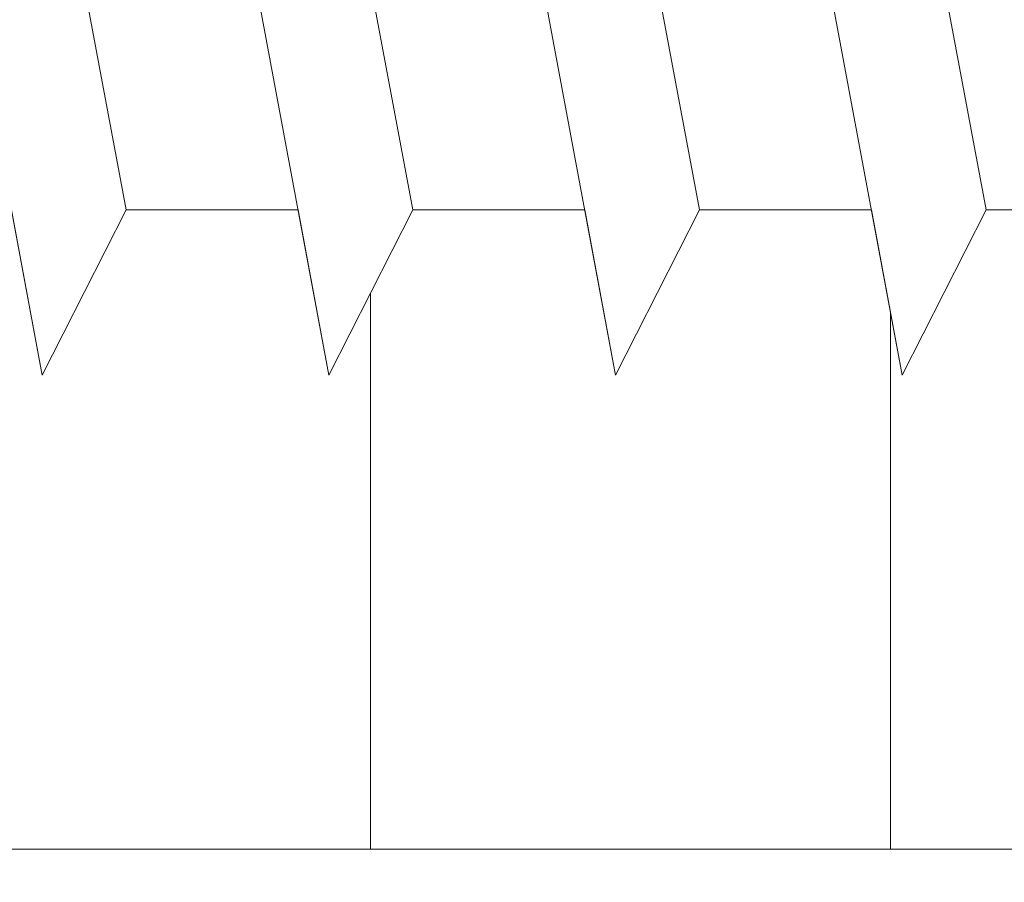
# Model space of a CAD drawing. Units: millimetres. Extents: x 1760 to 2057, y 906 to 1123.
# Drawn here: x 1883 to 1889, y 990 to 995 of the extents above; entities that cross this region are included whole.
import ezdxf

# ---------------------------------------------------------------- set-up
doc = ezdxf.new("R2010")
doc.units = ezdxf.units.MM
for name, color, linetype, lineweight in [('Profiile', 250, 'Continuous', 20), ('Profile Sch', 251, 'Continuous', 15), ('Putznetz Lienien', 7, 'Continuous', 15), ('Schrafur Holz', 36, 'Continuous', 18), ('Schrafur Montageb', 253, 'Continuous', 20)]:
    doc.layers.add(name, color=color, linetype=linetype, lineweight=lineweight)

# ---------------------------------------------------------------- blocks, each defined once
blk = doc.blocks.new('Block42')
at = {"layer": 'Profile Sch'}
h = blk.add_hatch(color=256, dxfattribs=at)
h.paths.add_polyline_path([(16924.17484751579, 3436.549604863013), (16938.01193648399, 3436.563180602239), (16939.01384840828, 3436.05078247001), (16939.01384840829, 3435.849604863011), (16924.87484751579, 3435.849604863012), (16924.87484751579, 3431.549604863013), (16924.17484751579, 3431.549604863013)], flags=17)
h.paths.add_polyline_path([(16969.17484751579, 3436.549604863013), (16942.21193648399, 3436.549604863011), (16942.21193648399, 3435.849604863008), (16968.47484751579, 3435.849604863008), (16968.47484751579, 3378.722993085752), (16968.90139689729, 3378.838960883755), (16969.17484751579, 3379.147205235491)], flags=17)
h.paths.add_polyline_path([(16924.030083391, 3361.549604863013), (16969.17484751579, 3361.549604863013), (16969.17484751579, 3374.832990884186), (16968.90139689729, 3375.14123523592), (16968.47484751579, 3375.329724719871), (16968.47484751579, 3362.249604863013), (16924.730083391, 3362.249604863012), (16924.730083391, 3366.549604863013), (16924.030083391, 3366.549604863013)], flags=17)
h.paths.add_polyline_path([(16939.01384840828, 3436.05078247001), (16938.01193648399, 3436.563180602239)], flags=16)
h.paths.add_polyline_path([(16924.87484751579, 3435.849604863012), (16924.87484751579, 3431.549604863013)], flags=0)
h.paths.add_polyline_path([(16924.730083391, 3362.249604863012), (16924.730083391, 3366.549604863013)], flags=16)
h.paths.add_polyline_path([(16924.030083391, 3366.549604863013), (16924.030083391, 3361.549604863013)], flags=16)
h.paths.add_polyline_path([(16924.730083391, 3366.549604863013), (16924.030083391, 3366.549604863013)], flags=16)
h.paths.add_polyline_path([(16924.730083391, 3366.549604863013), (16924.730083391, 3362.249604863013)], flags=0)
h.paths.add_polyline_path([(16924.87484751579, 3431.549604863013), (16924.17484751579, 3431.549604863013)], flags=0)
h.paths.add_polyline_path([(16924.87484751579, 3435.849604863013), (16924.87484751579, 3431.549604863013)], flags=16)
h.paths.add_polyline_path([(16924.87484751579, 3431.549604863013), (16924.17484751579, 3431.549604863013)], flags=16)
edge = h.paths.add_edge_path()
edge.add_line((16968.47484751579, 3375.329724719871), (16968.90139689729, 3375.14123523592))
edge.add_line((16939.01384840828, 3436.05078247001), (16939.01384840829, 3435.849604863011))
edge.add_line((16939.01384840828, 3436.05078247001), (16938.01193648399, 3436.563180602239))
edge.add_line((16924.17484751579, 3436.549604863013), (16924.17484751579, 3431.549604863013))
edge.add_line((16924.730083391, 3366.549604863013), (16924.030083391, 3366.549604863013))
edge.add_line((16924.030083391, 3366.549604863013), (16924.030083391, 3361.549604863013))
edge.add_line((16924.87484751579, 3431.549604863013), (16924.17484751579, 3431.549604863013))
edge.add_line((16969.17484751579, 3374.832990884186), (16969.17484568612, 3366.049604863013))
at = {"layer": 'Schrafur Montageb'}
h = blk.add_hatch(color=256, dxfattribs=at)
edge = h.paths.add_edge_path()
edge.add_line((16978.3748475158, 3404.572719560229), (16978.3748475158, 3398.549604863013))
edge.add_line((16978.3748475158, 3398.549604863013), (16980.3748475158, 3398.549604863013))
edge.add_line((16980.3748475158, 3398.549604863013), (16980.3748475158, 3404.572719560229))
edge.add_arc((16976.3748475158, 3404.572719560229), 4, 0, 89.99999999994789)
edge.add_line((16976.3748475158, 3408.572719560229), (16976.1748475158, 3408.572719560229))
edge.add_line((16976.1748475158, 3408.572719560229), (16976.1748475158, 3436.549604863013))
edge.add_line((16976.1748475158, 3436.549604863013), (16976.3748475158, 3436.549604863013))
edge.add_arc((16976.3748475158, 3440.549604863013), 4, 270, 0)
edge.add_line((16980.3748475158, 3440.549604863013), (16980.3748475158, 3446.549604863013))
edge.add_line((16980.3748475158, 3446.549604863013), (16978.3748475158, 3446.549604863013))
edge.add_line((16978.3748475158, 3446.549604863013), (16978.3748475158, 3440.549604863013))
edge.add_arc((16976.3748475158, 3440.549604863013), 2, 270, 360, ccw=False)
edge.add_line((16976.3748475158, 3438.549604863013), (16976.17484751579, 3438.549604863013))
edge.add_line((16976.17484751579, 3438.549604863013), (16976.1748475158, 3449.049604863013))
edge.add_arc((16974.17484751579, 3449.049604863013), 2.000000000001819, 0, 89.99999999979156)
edge.add_line((16974.17484751579, 3451.049604863014), (16944.97202823556, 3451.049604863224))
edge.add_arc((16944.97289244613, 3450.909607530607), 0.14, 320.05330422271663, 90.35368523739282, ccw=False)
edge.add_line((16945.08022234277, 3450.819717079009), (16943.08488184731, 3449.049604863013))
edge.add_line((16943.08488184731, 3449.049604863013), (16974.17484751579, 3449.049604863013))
edge.add_line((16974.17484751579, 3449.049604863013), (16974.17484751579, 3390.049604863014))
edge.add_line((16974.17484751579, 3390.049604863014), (16969.84828761783, 3385.325321429891))
edge.add_arc((16972.58117928332, 3383.273719820661), 3.417274647770389, 143.1041764940054, 175.4135203410076)
edge.add_line((16969.17484751579, 3383.54697777184), (16969.17484751578, 3379.161541242358))
edge.add_line((16969.17484751578, 3379.161541242358), (16971.1715091131, 3381.516934759641))
edge.add_arc((16971.26139956469, 3381.409604863009), 0.14, 359.6463147629552, 129.9466957776389, ccw=False)
edge.add_line((16971.40139689731, 3381.40874065243), (16971.40139689731, 3384.049604863014))
edge.add_line((16971.40139689731, 3384.049604863014), (16975.39544007474, 3388.44177029721))
edge.add_arc((16973.84152720126, 3390.182384692151), 2.333320314539521, 311.756505881146, 4.274665491886966e-11)
edge.add_line((16976.1748475158, 3390.182384692151), (16976.1748475158, 3406.572719560229))
edge.add_line((16976.1748475158, 3406.572719560229), (16976.3748475158, 3406.572719560229))
edge.add_arc((16976.3748475158, 3404.572719560229), 2, 360, 90, ccw=False)
edge = h.paths.add_edge_path()
edge.add_line((16969.17484751579, 3374.832990884186), (16969.17484568612, 3366.049604863013))
edge.add_line((16969.17484568612, 3366.049604863013), (16971.40139689731, 3366.049604863013))
edge.add_line((16971.40139689731, 3366.049604863013), (16971.40139689731, 3372.690469073597))
edge.add_arc((16971.26139956469, 3372.689604863018), 0.14, 230.0533042227071, 0.35368523739077773, ccw=False)
edge.add_line((16971.1715091131, 3372.582274966384), (16969.17484751579, 3374.832990884186))
edge = h.paths.add_edge_path()
edge.add_line((16936.25375665672, 3451.049604863224), (16876.17484751555, 3451.049604863224))
edge.add_line((16876.17484751555, 3451.049604863224), (16876.17484751555, 3449.049604863226))
edge.add_line((16876.17484751555, 3449.049604863013), (16938.2337034964, 3449.049604863013))
edge.add_line((16938.2337034964, 3449.049604863012), (16936.14556254951, 3450.819717079009))
edge.add_arc((16936.25289244614, 3450.909607530607), 0.14, 89.64631476267732, 219.9466957773535, ccw=False)
edge = h.paths.add_edge_path()
edge.add_line((16945.08022234277, 3450.819717079009), (16943.08488184731, 3449.049604863013))
edge.add_line((16936.14556254951, 3450.819717079009), (16938.2337034964, 3449.049604863012))
edge.add_arc((16944.97289244614, 3450.909607530607), 0.14, 320.0533042226465, 90.35368523732278)
at = {"layer": 'Profiile'}
blk.add_line((16960.60257450408, 3378.648648900846), (16961.20139689729, 3375.450560825139), dxfattribs=at)
at = {"layer": 'Profile Sch'}
for p, q in [((16962.9513968973, 3375.450560825139), (16962.16497263631, 3379.65056082514)), ((16962.9513968973, 3375.450560825139), (16962.16497263631, 3379.65056082514)), ((16962.9513968973, 3375.450560825139), (16962.16497263631, 3379.65056082514)), ((16962.9513968973, 3375.450560825139), (16962.16497263631, 3379.65056082514)), ((16962.9513968973, 3375.450560825139), (16962.16497263631, 3379.65056082514)), ((16962.9513968973, 3375.450560825139), (16962.16497263631, 3379.65056082514)), ((16962.9513968973, 3375.450560825139), (16962.16497263631, 3379.65056082514)), ((16962.9513968973, 3375.450560825139), (16962.16497263631, 3379.65056082514)), ((16962.9513968973, 3375.450560825139), (16962.16497263631, 3379.65056082514)), ((16962.9513968973, 3375.450560825139), (16962.16497263631, 3379.65056082514)), ((16962.9513968973, 3375.450560825139), (16962.16497263631, 3379.65056082514)), ((16962.9513968973, 3375.450560825139), (16962.16497263631, 3379.65056082514)), ((16962.9513968973, 3375.450560825139), (16962.16497263631, 3379.65056082514)), ((16962.9513968973, 3375.450560825139), (16962.16497263631, 3379.65056082514)), ((16962.9513968973, 3375.450560825139), (16962.16497263631, 3379.65056082514)), ((16962.9513968973, 3375.450560825139), (16962.16497263631, 3379.65056082514)), ((16962.9513968973, 3375.450560825139), (16962.16497263631, 3379.65056082514)), ((16962.9513968973, 3375.450560825139), (16962.16497263631, 3379.65056082514)), ((16962.9513968973, 3375.450560825139), (16962.16497263631, 3379.65056082514)), ((16962.9513968973, 3375.450560825139), (16962.16497263631, 3379.65056082514)), ((16962.9513968973, 3375.450560825139), (16962.16497263631, 3379.65056082514)), ((16962.9513968973, 3375.450560825139), (16962.16497263631, 3379.65056082514)), ((16962.9513968973, 3375.450560825139), (16962.16497263631, 3379.65056082514)), ((16962.9513968973, 3375.450560825139), (16962.16497263631, 3379.65056082514)), ((16964.7013968973, 3375.450560825139), (16963.91497263631, 3379.65056082514)), ((16964.7013968973, 3375.450560825139), (16963.91497263631, 3379.65056082514)), ((16964.7013968973, 3375.450560825139), (16963.91497263631, 3379.65056082514)), ((16964.7013968973, 3375.450560825139), (16963.91497263631, 3379.65056082514)), ((16964.7013968973, 3375.450560825139), (16963.91497263631, 3379.65056082514)), ((16964.7013968973, 3375.450560825139), (16963.91497263631, 3379.65056082514)), ((16964.7013968973, 3375.450560825139), (16963.91497263631, 3379.65056082514)), ((16964.7013968973, 3375.450560825139), (16963.91497263631, 3379.65056082514)), ((16964.7013968973, 3375.450560825139), (16963.91497263631, 3379.65056082514)), ((16964.7013968973, 3375.450560825139), (16963.91497263631, 3379.65056082514)), ((16964.7013968973, 3375.450560825139), (16963.91497263631, 3379.65056082514)), ((16964.7013968973, 3375.450560825139), (16963.91497263631, 3379.65056082514)), ((16964.7013968973, 3375.450560825139), (16963.91497263631, 3379.65056082514)), ((16964.7013968973, 3375.450560825139), (16963.91497263631, 3379.65056082514)), ((16964.7013968973, 3375.450560825139), (16963.91497263631, 3379.65056082514)), ((16964.7013968973, 3375.450560825139), (16963.91497263631, 3379.65056082514)), ((16964.7013968973, 3375.450560825139), (16963.91497263631, 3379.65056082514)), ((16964.7013968973, 3375.450560825139), (16963.91497263631, 3379.65056082514)), ((16964.7013968973, 3375.450560825139), (16963.91497263631, 3379.65056082514)), ((16964.7013968973, 3375.450560825139), (16963.91497263631, 3379.65056082514)), ((16964.7013968973, 3375.450560825139), (16963.91497263631, 3379.65056082514)), ((16964.7013968973, 3375.450560825139), (16963.91497263631, 3379.65056082514)), ((16964.7013968973, 3375.450560825139), (16963.91497263631, 3379.65056082514)), ((16964.7013968973, 3375.450560825139), (16963.91497263631, 3379.65056082514)), ((16966.4513968973, 3375.450560825139), (16965.66497263631, 3379.65056082514)), ((16966.4513968973, 3375.450560825139), (16965.66497263631, 3379.65056082514)), ((16966.4513968973, 3375.450560825139), (16965.66497263631, 3379.65056082514)), ((16966.4513968973, 3375.450560825139), (16965.66497263631, 3379.65056082514)), ((16966.4513968973, 3375.450560825139), (16965.66497263631, 3379.65056082514)), ((16966.4513968973, 3375.450560825139), (16965.66497263631, 3379.65056082514)), ((16966.4513968973, 3375.450560825139), (16965.66497263631, 3379.65056082514)), ((16966.4513968973, 3375.450560825139), (16965.66497263631, 3379.65056082514)), ((16966.4513968973, 3375.450560825139), (16965.66497263631, 3379.65056082514)), ((16966.4513968973, 3375.450560825139), (16965.66497263631, 3379.65056082514)), ((16966.4513968973, 3375.450560825139), (16965.66497263631, 3379.65056082514)), ((16966.4513968973, 3375.450560825139), (16965.66497263631, 3379.65056082514)), ((16966.4513968973, 3375.450560825139), (16965.66497263631, 3379.65056082514)), ((16966.4513968973, 3375.450560825139), (16965.66497263631, 3379.65056082514)), ((16966.4513968973, 3375.450560825139), (16965.66497263631, 3379.65056082514)), ((16966.4513968973, 3375.450560825139), (16965.66497263631, 3379.65056082514)), ((16966.4513968973, 3375.450560825139), (16965.66497263631, 3379.65056082514)), ((16966.4513968973, 3375.450560825139), (16965.66497263631, 3379.65056082514)), ((16966.4513968973, 3375.450560825139), (16965.66497263631, 3379.65056082514)), ((16966.4513968973, 3375.450560825139), (16965.66497263631, 3379.65056082514)), ((16966.4513968973, 3375.450560825139), (16965.66497263631, 3379.65056082514)), ((16966.4513968973, 3375.450560825139), (16965.66497263631, 3379.65056082514)), ((16966.4513968973, 3375.450560825139), (16965.66497263631, 3379.65056082514)), ((16966.4513968973, 3375.450560825139), (16965.66497263631, 3379.65056082514)), ((16960.69014694285, 3374.442516909596), (16959.90372268186, 3378.642516909597)), ((16960.69014694285, 3374.442516909596), (16959.90372268186, 3378.642516909597)), ((16960.69014694285, 3374.442516909596), (16959.90372268186, 3378.642516909597)), ((16960.69014694285, 3374.442516909596), (16959.90372268186, 3378.642516909597)), ((16960.69014694285, 3374.442516909596), (16959.90372268186, 3378.642516909597)), ((16960.69014694285, 3374.442516909596), (16959.90372268186, 3378.642516909597)), ((16960.69014694285, 3374.442516909596), (16959.90372268186, 3378.642516909597)), ((16960.69014694285, 3374.442516909596), (16959.90372268186, 3378.642516909597)), ((16960.69014694285, 3374.442516909596), (16959.90372268186, 3378.642516909597)), ((16960.69014694285, 3374.442516909596), (16959.90372268186, 3378.642516909597)), ((16960.69014694285, 3374.442516909596), (16959.90372268186, 3378.642516909597)), ((16960.69014694285, 3374.442516909596), (16959.90372268186, 3378.642516909597)), ((16962.44014694285, 3374.442516909596), (16961.65372268186, 3378.642516909597)), ((16962.44014694285, 3374.442516909596), (16961.65372268186, 3378.642516909597)), ((16962.44014694285, 3374.442516909596), (16961.65372268186, 3378.642516909597)), ((16962.44014694285, 3374.442516909596), (16961.65372268186, 3378.642516909597)), ((16962.44014694285, 3374.442516909596), (16961.65372268186, 3378.642516909597)), ((16962.44014694285, 3374.442516909596), (16961.65372268186, 3378.642516909597)), ((16962.44014694285, 3374.442516909596), (16961.65372268186, 3378.642516909597)), ((16962.44014694285, 3374.442516909596), (16961.65372268186, 3378.642516909597)), ((16962.44014694285, 3374.442516909596), (16961.65372268186, 3378.642516909597)), ((16962.44014694285, 3374.442516909596), (16961.65372268186, 3378.642516909597)), ((16962.44014694285, 3374.442516909596), (16961.65372268186, 3378.642516909597)), ((16962.44014694285, 3374.442516909596), (16961.65372268186, 3378.642516909597)), ((16962.44014694285, 3374.442516909596), (16961.65372268186, 3378.642516909597)), ((16962.44014694285, 3374.442516909596), (16961.65372268186, 3378.642516909597)), ((16962.44014694285, 3374.442516909596), (16961.65372268186, 3378.642516909597)), ((16962.44014694285, 3374.442516909596), (16961.65372268186, 3378.642516909597)), ((16962.44014694285, 3374.442516909596), (16961.65372268186, 3378.642516909597)), ((16962.44014694285, 3374.442516909596), (16961.65372268186, 3378.642516909597)), ((16962.44014694285, 3374.442516909596), (16961.65372268186, 3378.642516909597)), ((16962.44014694285, 3374.442516909596), (16961.65372268186, 3378.642516909597)), ((16962.44014694285, 3374.442516909596), (16961.65372268186, 3378.642516909597)), ((16962.44014694285, 3374.442516909596), (16961.65372268186, 3378.642516909597)), ((16962.44014694285, 3374.442516909596), (16961.65372268186, 3378.642516909597)), ((16962.44014694285, 3374.442516909596), (16961.65372268186, 3378.642516909597)), ((16964.19014694285, 3374.442516909596), (16963.40372268186, 3378.642516909597)), ((16964.19014694285, 3374.442516909596), (16963.40372268186, 3378.642516909597)), ((16964.19014694285, 3374.442516909596), (16963.40372268186, 3378.642516909597)), ((16964.19014694285, 3374.442516909596), (16963.40372268186, 3378.642516909597)), ((16964.19014694285, 3374.442516909596), (16963.40372268186, 3378.642516909597)), ((16964.19014694285, 3374.442516909596), (16963.40372268186, 3378.642516909597)), ((16964.19014694285, 3374.442516909596), (16963.40372268186, 3378.642516909597)), ((16964.19014694285, 3374.442516909596), (16963.40372268186, 3378.642516909597)), ((16964.19014694285, 3374.442516909596), (16963.40372268186, 3378.642516909597)), ((16964.19014694285, 3374.442516909596), (16963.40372268186, 3378.642516909597)), ((16964.19014694285, 3374.442516909596), (16963.40372268186, 3378.642516909597)), ((16964.19014694285, 3374.442516909596), (16963.40372268186, 3378.642516909597)), ((16964.19014694285, 3374.442516909596), (16963.40372268186, 3378.642516909597)), ((16964.19014694285, 3374.442516909596), (16963.40372268186, 3378.642516909597)), ((16964.19014694285, 3374.442516909596), (16963.40372268186, 3378.642516909597)), ((16964.19014694285, 3374.442516909596), (16963.40372268186, 3378.642516909597)), ((16964.19014694285, 3374.442516909596), (16963.40372268186, 3378.642516909597)), ((16964.19014694285, 3374.442516909596), (16963.40372268186, 3378.642516909597)), ((16964.19014694285, 3374.442516909596), (16963.40372268186, 3378.642516909597)), ((16964.19014694285, 3374.442516909596), (16963.40372268186, 3378.642516909597)), ((16964.19014694285, 3374.442516909596), (16963.40372268186, 3378.642516909597)), ((16964.19014694285, 3374.442516909596), (16963.40372268186, 3378.642516909597)), ((16964.19014694285, 3374.442516909596), (16963.40372268186, 3378.642516909597)), ((16964.19014694285, 3374.442516909596), (16963.40372268186, 3378.642516909597)), ((16965.94014694285, 3374.442516909596), (16965.15372268186, 3378.642516909597)), ((16965.94014694285, 3374.442516909596), (16965.15372268186, 3378.642516909597)), ((16965.94014694285, 3374.442516909596), (16965.15372268186, 3378.642516909597)), ((16965.94014694285, 3374.442516909596), (16965.15372268186, 3378.642516909597)), ((16965.94014694285, 3374.442516909596), (16965.15372268186, 3378.642516909597)), ((16965.94014694285, 3374.442516909596), (16965.15372268186, 3378.642516909597)), ((16965.94014694285, 3374.442516909596), (16965.15372268186, 3378.642516909597)), ((16965.94014694285, 3374.442516909596), (16965.15372268186, 3378.642516909597)), ((16965.94014694285, 3374.442516909596), (16965.15372268186, 3378.642516909597)), ((16965.94014694285, 3374.442516909596), (16965.15372268186, 3378.642516909597)), ((16965.94014694285, 3374.442516909596), (16965.15372268186, 3378.642516909597)), ((16965.94014694285, 3374.442516909596), (16965.15372268186, 3378.642516909597)), ((16965.94014694285, 3374.442516909596), (16965.15372268186, 3378.642516909597)), ((16965.94014694285, 3374.442516909596), (16965.15372268186, 3378.642516909597)), ((16965.94014694285, 3374.442516909596), (16965.15372268186, 3378.642516909597)), ((16965.94014694285, 3374.442516909596), (16965.15372268186, 3378.642516909597)), ((16965.94014694285, 3374.442516909596), (16965.15372268186, 3378.642516909597)), ((16965.94014694285, 3374.442516909596), (16965.15372268186, 3378.642516909597)), ((16965.94014694285, 3374.442516909596), (16965.15372268186, 3378.642516909597)), ((16965.94014694285, 3374.442516909596), (16965.15372268186, 3378.642516909597)), ((16965.94014694285, 3374.442516909596), (16965.15372268186, 3378.642516909597)), ((16965.94014694285, 3374.442516909596), (16965.15372268186, 3378.642516909597)), ((16965.94014694285, 3374.442516909596), (16965.15372268186, 3378.642516909597)), ((16965.94014694285, 3374.442516909596), (16965.15372268186, 3378.642516909597)), ((16960.69014694285, 3374.442516909596), (16960.5013968973, 3375.450560825139)), ((16960.69014694285, 3374.442516909596), (16960.5013968973, 3375.450560825139)), ((16960.69014694285, 3374.442516909596), (16960.5013968973, 3375.450560825139)), ((16960.69014694285, 3374.442516909596), (16960.5013968973, 3375.450560825139)), ((16960.69014694285, 3374.442516909596), (16960.5013968973, 3375.450560825139)), ((16960.69014694285, 3374.442516909596), (16960.5013968973, 3375.450560825139)), ((16960.69014694285, 3374.442516909596), (16960.5013968973, 3375.450560825139)), ((16960.69014694285, 3374.442516909596), (16960.5013968973, 3375.450560825139)), ((16960.69014694285, 3374.442516909596), (16960.5013968973, 3375.450560825139)), ((16960.69014694285, 3374.442516909596), (16960.5013968973, 3375.450560825139)), ((16960.69014694285, 3374.442516909596), (16960.5013968973, 3375.450560825139)), ((16960.69014694285, 3374.442516909596), (16960.5013968973, 3375.450560825139)), ((16960.69014694285, 3374.442516909596), (16961.2013968973, 3375.450560825139)), ((16960.69014694285, 3374.442516909596), (16961.2013968973, 3375.450560825139)), ((16960.69014694285, 3374.442516909596), (16961.2013968973, 3375.450560825139)), ((16960.69014694285, 3374.442516909596), (16961.2013968973, 3375.450560825139)), ((16960.69014694285, 3374.442516909596), (16961.2013968973, 3375.450560825139)), ((16960.69014694285, 3374.442516909596), (16961.2013968973, 3375.450560825139)), ((16960.69014694285, 3374.442516909596), (16961.2013968973, 3375.450560825139)), ((16960.69014694285, 3374.442516909596), (16961.2013968973, 3375.450560825139)), ((16960.69014694285, 3374.442516909596), (16961.2013968973, 3375.450560825139)), ((16960.69014694285, 3374.442516909596), (16961.2013968973, 3375.450560825139)), ((16960.69014694285, 3374.442516909596), (16961.2013968973, 3375.450560825139)), ((16960.69014694285, 3374.442516909596), (16961.2013968973, 3375.450560825139)), ((16960.69014694285, 3374.442516909596), (16961.2013968973, 3375.450560825139)), ((16960.69014694285, 3374.442516909596), (16961.2013968973, 3375.450560825139)), ((16960.69014694285, 3374.442516909596), (16961.2013968973, 3375.450560825139)), ((16960.69014694285, 3374.442516909596), (16961.2013968973, 3375.450560825139)), ((16960.69014694285, 3374.442516909596), (16961.2013968973, 3375.450560825139)), ((16960.69014694285, 3374.442516909596), (16961.2013968973, 3375.450560825139)), ((16960.69014694285, 3374.442516909596), (16961.2013968973, 3375.450560825139)), ((16960.69014694285, 3374.442516909596), (16961.2013968973, 3375.450560825139)), ((16960.69014694285, 3374.442516909596), (16961.2013968973, 3375.450560825139)), ((16960.69014694285, 3374.442516909596), (16961.2013968973, 3375.450560825139)), ((16960.69014694285, 3374.442516909596), (16961.2013968973, 3375.450560825139)), ((16960.69014694285, 3374.442516909596), (16961.2013968973, 3375.450560825139)), ((16962.25139689729, 3375.450560825139), (16961.20139689729, 3375.450560825139)), ((16962.25139689729, 3375.450560825139), (16961.20139689729, 3375.450560825139)), ((16962.25139689729, 3375.450560825139), (16961.20139689729, 3375.450560825139)), ((16962.25139689729, 3375.450560825139), (16961.20139689729, 3375.450560825139)), ((16962.25139689729, 3375.450560825139), (16961.20139689729, 3375.450560825139)), ((16962.25139689729, 3375.450560825139), (16961.20139689729, 3375.450560825139)), ((16962.25139689729, 3375.450560825139), (16961.20139689729, 3375.450560825139)), ((16962.25139689729, 3375.450560825139), (16961.20139689729, 3375.450560825139)), ((16962.25139689729, 3375.450560825139), (16961.20139689729, 3375.450560825139)), ((16962.25139689729, 3375.450560825139), (16961.20139689729, 3375.450560825139)), ((16962.25139689729, 3375.450560825139), (16961.20139689729, 3375.450560825139)), ((16962.25139689729, 3375.450560825139), (16961.20139689729, 3375.450560825139)), ((16962.25139689729, 3375.450560825139), (16961.20139689729, 3375.450560825139)), ((16962.25139689729, 3375.450560825139), (16961.20139689729, 3375.450560825139)), ((16962.25139689729, 3375.450560825139), (16961.20139689729, 3375.450560825139)), ((16962.25139689729, 3375.450560825139), (16961.20139689729, 3375.450560825139)), ((16962.25139689729, 3375.450560825139), (16961.20139689729, 3375.450560825139)), ((16962.25139689729, 3375.450560825139), (16961.20139689729, 3375.450560825139)), ((16962.25139689729, 3375.450560825139), (16961.20139689729, 3375.450560825139)), ((16962.25139689729, 3375.450560825139), (16961.20139689729, 3375.450560825139)), ((16962.25139689729, 3375.450560825139), (16961.20139689729, 3375.450560825139)), ((16962.25139689729, 3375.450560825139), (16961.20139689729, 3375.450560825139)), ((16962.25139689729, 3375.450560825139), (16961.20139689729, 3375.450560825139)), ((16962.25139689729, 3375.450560825139), (16961.20139689729, 3375.450560825139)), ((16962.44014694285, 3374.442516909596), (16962.25139689729, 3375.450560825139)), ((16962.44014694285, 3374.442516909596), (16962.25139689729, 3375.450560825139)), ((16962.44014694285, 3374.442516909596), (16962.25139689729, 3375.450560825139)), ((16962.44014694285, 3374.442516909596), (16962.25139689729, 3375.450560825139)), ((16962.44014694285, 3374.442516909596), (16962.25139689729, 3375.450560825139)), ((16962.44014694285, 3374.442516909596), (16962.25139689729, 3375.450560825139)), ((16962.44014694285, 3374.442516909596), (16962.25139689729, 3375.450560825139)), ((16962.44014694285, 3374.442516909596), (16962.25139689729, 3375.450560825139)), ((16962.44014694285, 3374.442516909596), (16962.25139689729, 3375.450560825139)), ((16962.44014694285, 3374.442516909596), (16962.25139689729, 3375.450560825139)), ((16962.44014694285, 3374.442516909596), (16962.25139689729, 3375.450560825139)), ((16962.44014694285, 3374.442516909596), (16962.25139689729, 3375.450560825139)), ((16962.44014694285, 3374.442516909596), (16962.95139689729, 3375.450560825139)), ((16962.44014694285, 3374.442516909596), (16962.95139689729, 3375.450560825139)), ((16962.44014694285, 3374.442516909596), (16962.95139689729, 3375.450560825139)), ((16962.44014694285, 3374.442516909596), (16962.95139689729, 3375.450560825139)), ((16962.44014694285, 3374.442516909596), (16962.95139689729, 3375.450560825139)), ((16962.44014694285, 3374.442516909596), (16962.95139689729, 3375.450560825139)), ((16962.44014694285, 3374.442516909596), (16962.95139689729, 3375.450560825139)), ((16962.44014694285, 3374.442516909596), (16962.95139689729, 3375.450560825139)), ((16962.44014694285, 3374.442516909596), (16962.95139689729, 3375.450560825139)), ((16962.44014694285, 3374.442516909596), (16962.95139689729, 3375.450560825139)), ((16962.44014694285, 3374.442516909596), (16962.95139689729, 3375.450560825139)), ((16962.44014694285, 3374.442516909596), (16962.95139689729, 3375.450560825139)), ((16962.44014694285, 3374.442516909596), (16962.95139689729, 3375.450560825139)), ((16962.44014694285, 3374.442516909596), (16962.95139689729, 3375.450560825139)), ((16962.44014694285, 3374.442516909596), (16962.95139689729, 3375.450560825139)), ((16962.44014694285, 3374.442516909596), (16962.95139689729, 3375.450560825139)), ((16962.44014694285, 3374.442516909596), (16962.95139689729, 3375.450560825139)), ((16962.44014694285, 3374.442516909596), (16962.95139689729, 3375.450560825139)), ((16962.44014694285, 3374.442516909596), (16962.95139689729, 3375.450560825139)), ((16962.44014694285, 3374.442516909596), (16962.95139689729, 3375.450560825139)), ((16962.44014694285, 3374.442516909596), (16962.95139689729, 3375.450560825139)), ((16962.44014694285, 3374.442516909596), (16962.95139689729, 3375.450560825139)), ((16962.44014694285, 3374.442516909596), (16962.95139689729, 3375.450560825139)), ((16962.44014694285, 3374.442516909596), (16962.95139689729, 3375.450560825139)), ((16962.44014694285, 3374.442516909596), (16962.95139689729, 3375.450560825139)), ((16962.44014694285, 3374.442516909596), (16962.95139689729, 3375.450560825139)), ((16962.44014694285, 3374.442516909596), (16962.95139689729, 3375.450560825139)), ((16962.44014694285, 3374.442516909596), (16962.95139689729, 3375.450560825139)), ((16962.44014694285, 3374.442516909596), (16962.95139689729, 3375.450560825139)), ((16962.44014694285, 3374.442516909596), (16962.95139689729, 3375.450560825139)), ((16962.44014694285, 3374.442516909596), (16962.95139689729, 3375.450560825139)), ((16962.44014694285, 3374.442516909596), (16962.95139689729, 3375.450560825139)), ((16962.44014694285, 3374.442516909596), (16962.95139689729, 3375.450560825139)), ((16962.44014694285, 3374.442516909596), (16962.95139689729, 3375.450560825139)), ((16962.44014694285, 3374.442516909596), (16962.95139689729, 3375.450560825139)), ((16962.44014694285, 3374.442516909596), (16962.95139689729, 3375.450560825139)), ((16964.0013968973, 3375.450560825139), (16962.95139689729, 3375.450560825139)), ((16964.0013968973, 3375.450560825139), (16962.95139689729, 3375.450560825139)), ((16964.0013968973, 3375.450560825139), (16962.95139689729, 3375.450560825139)), ((16964.0013968973, 3375.450560825139), (16962.95139689729, 3375.450560825139)), ((16964.0013968973, 3375.450560825139), (16962.95139689729, 3375.450560825139)), ((16964.0013968973, 3375.450560825139), (16962.95139689729, 3375.450560825139)), ((16964.0013968973, 3375.450560825139), (16962.95139689729, 3375.450560825139)), ((16964.0013968973, 3375.450560825139), (16962.95139689729, 3375.450560825139)), ((16964.0013968973, 3375.450560825139), (16962.95139689729, 3375.450560825139)), ((16964.0013968973, 3375.450560825139), (16962.95139689729, 3375.450560825139)), ((16964.0013968973, 3375.450560825139), (16962.95139689729, 3375.450560825139)), ((16964.0013968973, 3375.450560825139), (16962.95139689729, 3375.450560825139)), ((16964.0013968973, 3375.450560825139), (16962.95139689729, 3375.450560825139)), ((16964.0013968973, 3375.450560825139), (16962.95139689729, 3375.450560825139)), ((16964.0013968973, 3375.450560825139), (16962.95139689729, 3375.450560825139)), ((16964.0013968973, 3375.450560825139), (16962.95139689729, 3375.450560825139)), ((16964.0013968973, 3375.450560825139), (16962.95139689729, 3375.450560825139)), ((16964.0013968973, 3375.450560825139), (16962.95139689729, 3375.450560825139)), ((16964.0013968973, 3375.450560825139), (16962.95139689729, 3375.450560825139)), ((16964.0013968973, 3375.450560825139), (16962.95139689729, 3375.450560825139)), ((16964.0013968973, 3375.450560825139), (16962.95139689729, 3375.450560825139)), ((16964.0013968973, 3375.450560825139), (16962.95139689729, 3375.450560825139)), ((16964.0013968973, 3375.450560825139), (16962.95139689729, 3375.450560825139)), ((16964.0013968973, 3375.450560825139), (16962.95139689729, 3375.450560825139)), ((16964.19014694285, 3374.442516909596), (16964.0013968973, 3375.450560825139)), ((16964.19014694285, 3374.442516909596), (16964.0013968973, 3375.450560825139)), ((16964.19014694285, 3374.442516909596), (16964.0013968973, 3375.450560825139)), ((16964.19014694285, 3374.442516909596), (16964.0013968973, 3375.450560825139)), ((16964.19014694285, 3374.442516909596), (16964.0013968973, 3375.450560825139)), ((16964.19014694285, 3374.442516909596), (16964.0013968973, 3375.450560825139)), ((16964.19014694285, 3374.442516909596), (16964.0013968973, 3375.450560825139)), ((16964.19014694285, 3374.442516909596), (16964.0013968973, 3375.450560825139)), ((16964.19014694285, 3374.442516909596), (16964.0013968973, 3375.450560825139)), ((16964.19014694285, 3374.442516909596), (16964.0013968973, 3375.450560825139)), ((16964.19014694285, 3374.442516909596), (16964.0013968973, 3375.450560825139)), ((16964.19014694285, 3374.442516909596), (16964.0013968973, 3375.450560825139)), ((16964.19014694285, 3374.442516909596), (16964.7013968973, 3375.450560825139)), ((16964.19014694285, 3374.442516909596), (16964.7013968973, 3375.450560825139)), ((16964.19014694285, 3374.442516909596), (16964.70139689729, 3375.450560825139)), ((16964.19014694285, 3374.442516909596), (16964.7013968973, 3375.450560825139)), ((16964.19014694285, 3374.442516909596), (16964.7013968973, 3375.450560825139)), ((16964.19014694285, 3374.442516909596), (16964.70139689729, 3375.450560825139)), ((16964.19014694285, 3374.442516909596), (16964.7013968973, 3375.450560825139)), ((16964.19014694285, 3374.442516909596), (16964.7013968973, 3375.450560825139)), ((16964.19014694285, 3374.442516909596), (16964.70139689729, 3375.450560825139)), ((16964.19014694285, 3374.442516909596), (16964.7013968973, 3375.450560825139)), ((16964.19014694285, 3374.442516909596), (16964.7013968973, 3375.450560825139)), ((16964.19014694285, 3374.442516909596), (16964.70139689729, 3375.450560825139)), ((16964.19014694285, 3374.442516909596), (16964.7013968973, 3375.450560825139)), ((16964.19014694285, 3374.442516909596), (16964.7013968973, 3375.450560825139)), ((16964.19014694285, 3374.442516909596), (16964.70139689729, 3375.450560825139)), ((16964.19014694285, 3374.442516909596), (16964.7013968973, 3375.450560825139)), ((16964.19014694285, 3374.442516909596), (16964.7013968973, 3375.450560825139)), ((16964.19014694285, 3374.442516909596), (16964.70139689729, 3375.450560825139)), ((16964.19014694285, 3374.442516909596), (16964.7013968973, 3375.450560825139)), ((16964.19014694285, 3374.442516909596), (16964.7013968973, 3375.450560825139)), ((16964.19014694285, 3374.442516909596), (16964.70139689729, 3375.450560825139)), ((16964.19014694285, 3374.442516909596), (16964.7013968973, 3375.450560825139)), ((16964.19014694285, 3374.442516909596), (16964.7013968973, 3375.450560825139)), ((16964.19014694285, 3374.442516909596), (16964.70139689729, 3375.450560825139)), ((16964.19014694285, 3374.442516909596), (16964.7013968973, 3375.450560825139)), ((16964.19014694285, 3374.442516909596), (16964.7013968973, 3375.450560825139)), ((16964.19014694285, 3374.442516909596), (16964.70139689729, 3375.450560825139)), ((16964.19014694285, 3374.442516909596), (16964.7013968973, 3375.450560825139)), ((16964.19014694285, 3374.442516909596), (16964.7013968973, 3375.450560825139)), ((16964.19014694285, 3374.442516909596), (16964.70139689729, 3375.450560825139)), ((16964.19014694285, 3374.442516909596), (16964.7013968973, 3375.450560825139)), ((16964.19014694285, 3374.442516909596), (16964.7013968973, 3375.450560825139)), ((16964.19014694285, 3374.442516909596), (16964.70139689729, 3375.450560825139)), ((16964.19014694285, 3374.442516909596), (16964.7013968973, 3375.450560825139)), ((16964.19014694285, 3374.442516909596), (16964.7013968973, 3375.450560825139)), ((16964.19014694285, 3374.442516909596), (16964.70139689729, 3375.450560825139)), ((16965.7513968973, 3375.450560825139), (16964.7013968973, 3375.450560825139)), ((16965.7513968973, 3375.450560825139), (16964.7013968973, 3375.450560825139)), ((16965.7513968973, 3375.450560825139), (16964.7013968973, 3375.450560825139)), ((16965.7513968973, 3375.450560825139), (16964.7013968973, 3375.450560825139)), ((16965.7513968973, 3375.450560825139), (16964.7013968973, 3375.450560825139)), ((16965.7513968973, 3375.450560825139), (16964.7013968973, 3375.450560825139)), ((16965.7513968973, 3375.450560825139), (16964.7013968973, 3375.450560825139)), ((16965.7513968973, 3375.450560825139), (16964.7013968973, 3375.450560825139)), ((16965.7513968973, 3375.450560825139), (16964.7013968973, 3375.450560825139)), ((16965.7513968973, 3375.450560825139), (16964.7013968973, 3375.450560825139)), ((16965.7513968973, 3375.450560825139), (16964.7013968973, 3375.450560825139)), ((16965.7513968973, 3375.450560825139), (16964.7013968973, 3375.450560825139)), ((16965.7513968973, 3375.450560825139), (16964.7013968973, 3375.450560825139)), ((16965.7513968973, 3375.450560825139), (16964.7013968973, 3375.450560825139)), ((16965.7513968973, 3375.450560825139), (16964.7013968973, 3375.450560825139)), ((16965.7513968973, 3375.450560825139), (16964.7013968973, 3375.450560825139)), ((16965.7513968973, 3375.450560825139), (16964.7013968973, 3375.450560825139)), ((16965.7513968973, 3375.450560825139), (16964.7013968973, 3375.450560825139)), ((16965.7513968973, 3375.450560825139), (16964.7013968973, 3375.450560825139)), ((16965.7513968973, 3375.450560825139), (16964.7013968973, 3375.450560825139)), ((16965.7513968973, 3375.450560825139), (16964.7013968973, 3375.450560825139)), ((16965.7513968973, 3375.450560825139), (16964.7013968973, 3375.450560825139)), ((16965.7513968973, 3375.450560825139), (16964.7013968973, 3375.450560825139)), ((16965.7513968973, 3375.450560825139), (16964.7013968973, 3375.450560825139)), ((16965.94014694285, 3374.442516909596), (16965.7513968973, 3375.450560825139)), ((16965.94014694285, 3374.442516909596), (16965.7513968973, 3375.450560825139)), ((16965.94014694285, 3374.442516909596), (16965.7513968973, 3375.450560825139)), ((16965.94014694285, 3374.442516909596), (16965.7513968973, 3375.450560825139)), ((16965.94014694285, 3374.442516909596), (16965.7513968973, 3375.450560825139)), ((16965.94014694285, 3374.442516909596), (16965.7513968973, 3375.450560825139)), ((16965.94014694285, 3374.442516909596), (16965.7513968973, 3375.450560825139)), ((16965.94014694285, 3374.442516909596), (16965.7513968973, 3375.450560825139)), ((16965.94014694285, 3374.442516909596), (16965.7513968973, 3375.450560825139)), ((16965.94014694285, 3374.442516909596), (16965.7513968973, 3375.450560825139)), ((16965.94014694285, 3374.442516909596), (16965.7513968973, 3375.450560825139)), ((16965.94014694285, 3374.442516909596), (16965.7513968973, 3375.450560825139)), ((16965.94014694285, 3374.442516909596), (16966.4513968973, 3375.450560825139)), ((16965.94014694285, 3374.442516909596), (16966.4513968973, 3375.450560825139)), ((16965.94014694285, 3374.442516909596), (16966.4513968973, 3375.450560825139)), ((16965.94014694285, 3374.442516909596), (16966.4513968973, 3375.450560825139)), ((16965.94014694285, 3374.442516909596), (16966.4513968973, 3375.450560825139)), ((16965.94014694285, 3374.442516909596), (16966.4513968973, 3375.450560825139)), ((16965.94014694285, 3374.442516909596), (16966.4513968973, 3375.450560825139)), ((16965.94014694285, 3374.442516909596), (16966.4513968973, 3375.450560825139)), ((16965.94014694285, 3374.442516909596), (16966.4513968973, 3375.450560825139)), ((16965.94014694285, 3374.442516909596), (16966.4513968973, 3375.450560825139)), ((16965.94014694285, 3374.442516909596), (16966.4513968973, 3375.450560825139)), ((16965.94014694285, 3374.442516909596), (16966.4513968973, 3375.450560825139)), ((16965.94014694285, 3374.442516909596), (16966.4513968973, 3375.450560825139)), ((16965.94014694285, 3374.442516909596), (16966.4513968973, 3375.450560825139)), ((16965.94014694285, 3374.442516909596), (16966.4513968973, 3375.450560825139)), ((16965.94014694285, 3374.442516909596), (16966.4513968973, 3375.450560825139)), ((16965.94014694285, 3374.442516909596), (16966.4513968973, 3375.450560825139)), ((16965.94014694285, 3374.442516909596), (16966.4513968973, 3375.450560825139)), ((16965.94014694285, 3374.442516909596), (16966.4513968973, 3375.450560825139)), ((16965.94014694285, 3374.442516909596), (16966.4513968973, 3375.450560825139)), ((16965.94014694285, 3374.442516909596), (16966.4513968973, 3375.450560825139)), ((16965.94014694285, 3374.442516909596), (16966.4513968973, 3375.450560825139)), ((16965.94014694285, 3374.442516909596), (16966.4513968973, 3375.450560825139)), ((16965.94014694285, 3374.442516909596), (16966.4513968973, 3375.450560825139)), ((16965.94014694285, 3374.442516909596), (16966.4513968973, 3375.450560825139)), ((16965.94014694285, 3374.442516909596), (16966.4513968973, 3375.450560825139)), ((16965.94014694285, 3374.442516909596), (16966.4513968973, 3375.450560825139)), ((16965.94014694285, 3374.442516909596), (16966.4513968973, 3375.450560825139)), ((16965.94014694285, 3374.442516909596), (16966.4513968973, 3375.450560825139)), ((16965.94014694285, 3374.442516909596), (16966.4513968973, 3375.450560825139)), ((16965.94014694285, 3374.442516909596), (16966.4513968973, 3375.450560825139)), ((16965.94014694285, 3374.442516909596), (16966.4513968973, 3375.450560825139)), ((16965.94014694285, 3374.442516909596), (16966.4513968973, 3375.450560825139)), ((16965.94014694285, 3374.442516909596), (16966.4513968973, 3375.450560825139)), ((16965.94014694285, 3374.442516909596), (16966.4513968973, 3375.450560825139)), ((16965.94014694285, 3374.442516909596), (16966.4513968973, 3375.450560825139)), ((16967.5013968973, 3375.450560825139), (16966.4513968973, 3375.450560825139)), ((16967.5013968973, 3375.450560825139), (16966.4513968973, 3375.450560825139)), ((16967.5013968973, 3375.450560825139), (16966.4513968973, 3375.450560825139)), ((16967.5013968973, 3375.450560825139), (16966.4513968973, 3375.450560825139)), ((16967.5013968973, 3375.450560825139), (16966.4513968973, 3375.450560825139)), ((16967.5013968973, 3375.450560825139), (16966.4513968973, 3375.450560825139)), ((16967.5013968973, 3375.450560825139), (16966.4513968973, 3375.450560825139)), ((16967.5013968973, 3375.450560825139), (16966.4513968973, 3375.450560825139)), ((16967.5013968973, 3375.450560825139), (16966.4513968973, 3375.450560825139)), ((16967.5013968973, 3375.450560825139), (16966.4513968973, 3375.450560825139)), ((16967.5013968973, 3375.450560825139), (16966.4513968973, 3375.450560825139)), ((16967.5013968973, 3375.450560825139), (16966.4513968973, 3375.450560825139)), ((16967.5013968973, 3375.450560825139), (16966.4513968973, 3375.450560825139)), ((16967.5013968973, 3375.450560825139), (16966.4513968973, 3375.450560825139)), ((16967.5013968973, 3375.450560825139), (16966.4513968973, 3375.450560825139)), ((16967.5013968973, 3375.450560825139), (16966.4513968973, 3375.450560825139)), ((16967.5013968973, 3375.450560825139), (16966.4513968973, 3375.450560825139)), ((16967.5013968973, 3375.450560825139), (16966.4513968973, 3375.450560825139)), ((16967.5013968973, 3375.450560825139), (16966.4513968973, 3375.450560825139)), ((16967.5013968973, 3375.450560825139), (16966.4513968973, 3375.450560825139)), ((16967.5013968973, 3375.450560825139), (16966.4513968973, 3375.450560825139)), ((16967.5013968973, 3375.450560825139), (16966.4513968973, 3375.450560825139)), ((16967.5013968973, 3375.450560825139), (16966.4513968973, 3375.450560825139)), ((16967.5013968973, 3375.450560825139), (16966.4513968973, 3375.450560825139))]:
    blk.add_line(p, q, dxfattribs=at)
at = {"layer": 'Putznetz Lienien'}
blk.add_line((16924.87484751578, 3371.549604863008), (16968.47484751579, 3371.549604863009), dxfattribs=at)
at = {"layer": 'Schrafur Holz'}
for p, q in [((16962.69305789686, 3371.549604863009), (16962.69305789686, 3374.94118756209)), ((16965.86805789686, 3371.549604863009), (16965.86805789686, 3374.827517739508))]:
    blk.add_line(p, q, dxfattribs=at)

msp = doc.modelspace()

# ---------------------------------------------------------------- block references
msp.add_blockref('Block42', (-15077.66648763416, -2381.359799641066))

doc.saveas('drawing.dxf')
